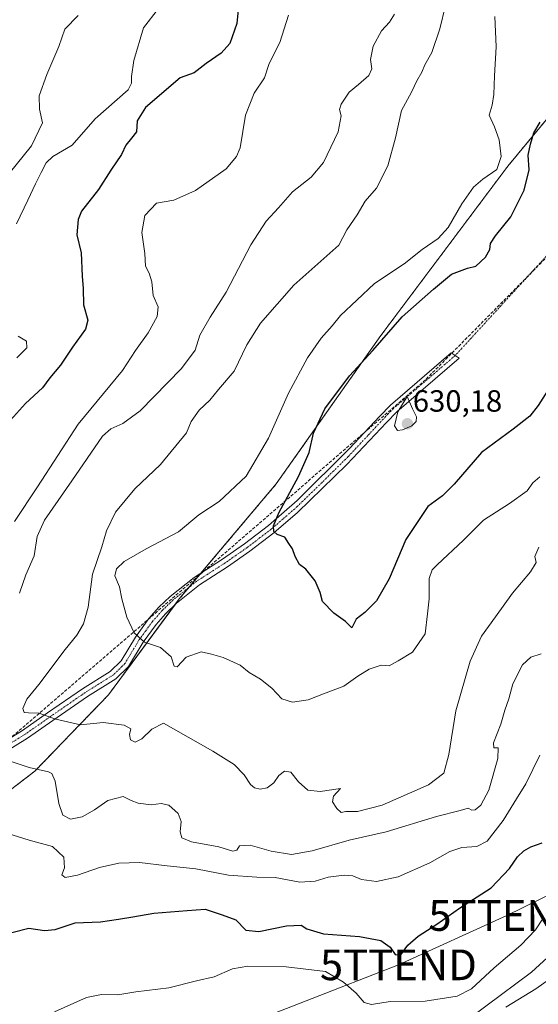
# Model space of a CAD drawing. Units: metres. Extents: x 618035 to 621497, y 4708614 to 4710986.
# Drawn here: x 618977 to 619146, y 4709294 to 4709615 of the extents above; entities that cross this region are included whole.
import ezdxf
from ezdxf.enums import TextEntityAlignment as Align

# ---------------------------------------------------------------- set-up
doc = ezdxf.new("R2010")
doc.units = ezdxf.units.M
doc.header["$MEASUREMENT"] = 0
for name, pattern in [('TRAZO_Y_PUNTO', [1, 0.5, -0.25, 0, -0.25]), ('TRAZOS', [0.75, 0.5, -0.25]), ('TRAZOSX2', [1.5, 1, -0.5])]:
    doc.linetypes.add(name, pattern=pattern)
doc.layers.get('0').update_dxf_attribs({"lineweight": 5})
for name, color, linetype, lineweight in [('Arbolado forestal', 92, 'TRAZOS', 0), ('Arbolado forestal CxS', 92, 'Continuous', 0), ('Camino', 19, 'Continuous', 0), ('Camino Cxs', 19, 'Continuous', 0), ('Camino eje', 39, 'TRAZO_Y_PUNTO', 13), ('Camino eje virtual', 6, 'TRAZO_Y_PUNTO', 0), ('Carátula', 7, 'Continuous', 5), ('Conducción de hidrocarburos lineal', 6, 'TRAZOSX2', 0), ('Curva de nivel maestra', 36, 'Continuous', 30), ('Curva de nivel normal', 36, 'Continuous', 0), ('Matorral', 135, 'Continuous', 0), ('Matorral CxS', 135, 'Continuous', 0), ('Núcleo urbano', 19, 'Continuous', 0), ('Núcleo urbano CxS', 19, 'Continuous', 0), ('Punto de cota en terreno', 7, 'Continuous', 0), ('Rótulo de punto de cota en terreno', 19, 'Continuous', 0), ('Tendido', 6, 'Continuous', 0), ('Torre de tendido puntual', 7, 'Continuous', 0)]:
    doc.layers.add(name, color=color, linetype=linetype, lineweight=lineweight)
doc.styles.add('Arial', font='txt', dxfattribs={"height": 0.2})

# ---------------------------------------------------------------- blocks, each defined once
blk = doc.blocks.new('*U161')
at = {"layer": 'Curva de nivel normal', "color": 36, "linetype": 'Continuous', "lineweight": 0}
blk.add_polyline3d([(619115.39, 4709619.29, 615), (619113.56, 4709611.66, 615), (619110.94, 4709604.01, 615), (619108.69, 4709599.99, 615), (619107.66, 4709597.6, 615), (619106.09, 4709594.73, 615), (619104.35, 4709591.1, 615), (619101.07, 4709585.12, 615), (619099.11, 4709576.2, 615), (619096.64, 4709567.08, 615), (619092.91, 4709559.82, 615), (619089.24, 4709555.57, 615), (619086.58, 4709551.09, 615), (619083.24, 4709546.16, 615), (619080.58, 4709541.23, 615), (619065.92, 4709528.18, 615), (619055.04, 4709515.78, 615), (619050.61, 4709508.7, 615), (619046.54, 4709500.17, 615), (619041.42, 4709494.19, 615), (619038.54, 4709490.69, 615), (619035.12, 4709487.4, 615), (619032.46, 4709483.71, 615), (619030.93, 4709480.09, 615), (619022.48, 4709469.76, 615), (619014.08, 4709461.8, 615), (619007.76, 4709454.24, 615), (619004.86, 4709448.14, 615), (619003.37, 4709442.91, 615), (619000.34, 4709434.01, 615), (618998.86, 4709423.3, 615), (618997.31, 4709417.78, 615), (618995.2, 4709414.11, 615), (618991.36, 4709409.46, 615), (618982.76, 4709398.08, 615), (618978.87, 4709393.3, 615), (618977.54, 4709390.24, 615), (618977.98, 4709388.95, 615), (618979.43, 4709388.79, 615), (618982.92, 4709388.7, 615), (618987.92, 4709386.82, 615), (618996.33, 4709384.91, 615), (619003.72, 4709385.62, 615), (619010.67, 4709384.82, 615), (619012.75, 4709383.6, 615), (619012.37, 4709381.77, 615), (619012.68, 4709379.98, 615), (619014.2, 4709379.26, 615), (619016.39, 4709380.31, 615), (619019.68, 4709383.55, 615), (619023.43, 4709385.5, 615), (619039.51, 4709376.32, 615), (619046.44, 4709371.95, 615), (619049.79, 4709368.65, 615), (619051.84, 4709365.47, 615), (619053.1, 4709364.41, 615), (619054.98, 4709364, 615), (619057.31, 4709364.39, 615), (619059.47, 4709365.99, 615), (619061.03, 4709368.4, 615), (619062.91, 4709369.77, 615), (619064.98, 4709369.51, 615), (619067.44, 4709366.38, 615), (619070.48, 4709363.67, 615), (619074.5, 4709363.14, 615), (619081.19, 4709364.12, 615), (619078.92, 4709361.72, 615), (619078.57, 4709359.77, 615), (619079.98, 4709357.6, 615), (619081.36, 4709356.3, 615), (619082.91, 4709356.65, 615), (619086.68, 4709356.62, 615), (619094.74, 4709358.71, 615), (619109.91, 4709365.38, 615), (619114.84, 4709369.18, 615), (619116.49, 4709375.19, 615), (619118.75, 4709389.42, 615), (619123.49, 4709405.62, 615), (619127.12, 4709413.77, 615), (619131.75, 4709420.13, 615), (619137.25, 4709427.87, 615), (619143.14, 4709434.8, 615), (619144.95, 4709437.77, 615), (619144.55, 4709439.77, 615), (619145.81, 4709442.85, 615)], dxfattribs=at)
blk = doc.blocks.new('*U176')
at = {"layer": 'Curva de nivel normal', "color": 36, "linetype": 'Continuous', "lineweight": 0}
blk.add_polyline3d([(619146.2, 4709465.77, 620), (619143.89, 4709463.73, 620), (619142.04, 4709461.21, 620), (619136.24, 4709457.05, 620), (619127.84, 4709451.6, 620), (619121.32, 4709445.06, 620), (619112.67, 4709437.02, 620), (619111.08, 4709435.38, 620), (619110.09, 4709432.64, 620), (619110.04, 4709426.02, 620), (619109.51, 4709421.12, 620), (619108.76, 4709414.61, 620), (619104.63, 4709408.56, 620), (619100.01, 4709405.74, 620), (619097.03, 4709404.17, 620), (619094.48, 4709404.3, 620), (619090.5, 4709403.07, 620), (619086.81, 4709400.77, 620), (619082.24, 4709397.56, 620), (619075.58, 4709395.01, 620), (619070.6, 4709393.08, 620), (619065.54, 4709392.26, 620), (619062.02, 4709393.43, 620), (619058.79, 4709396.84, 620), (619055.03, 4709399.77, 620), (619051.42, 4709401.94, 620), (619048.48, 4709404.34, 620), (619042.94, 4709406.8, 620), (619039.15, 4709407.9, 620), (619035.74, 4709408.71, 620), (619030.88, 4709406.95, 620), (619027.94, 4709403.77, 620), (619026.88, 4709404.06, 620), (619025.96, 4709407.07, 620), (619022.5, 4709410.1, 620), (619017.25, 4709411.85, 620), (619013.83, 4709414.94, 620), (619011.47, 4709420.02, 620), (619009.9, 4709425.92, 620), (619009.07, 4709429.89, 620), (619007.59, 4709433.44, 620), (619008.14, 4709435.77, 620), (619010.62, 4709438.14, 620), (619017.82, 4709442.26, 620), (619028.34, 4709447.83, 620), (619035.02, 4709453.36, 620), (619041.58, 4709457.72, 620), (619050.4, 4709465.94, 620), (619057.73, 4709478.35, 620), (619064.24, 4709493.04, 620), (619070.45, 4709504.45, 620), (619074.91, 4709510.86, 620), (619078.46, 4709514.93, 620), (619081.12, 4709518.28, 620), (619086.46, 4709523.3, 620), (619092.3, 4709528.74, 620), (619101.89, 4709535.18, 620), (619107.79, 4709539.76, 620), (619113.01, 4709543.43, 620), (619116.32, 4709547.02, 620), (619120.73, 4709554.64, 620), (619124.58, 4709560.1, 620), (619127.59, 4709562.72, 620), (619132.14, 4709565.88, 620), (619133.59, 4709570.12, 620), (619132.95, 4709575.53, 620), (619131.38, 4709579.78, 620), (619129.67, 4709583.59, 620), (619130.64, 4709586.84, 620), (619131.23, 4709590.28, 620), (619131.38, 4709596.43, 620), (619131.93, 4709605.82, 620), (619131.49, 4709615.69, 620)], dxfattribs=at)
blk = doc.blocks.new('*U197')
at = {"layer": 'Curva de nivel normal', "color": 36, "linetype": 'Continuous', "lineweight": 0}
for points in [[(619021.82, 4709618.36, 595), (619016.89, 4709612.09, 595), (619013.76, 4709601.43, 595), (619012.96, 4709596.16, 595), (619012.99, 4709594.01, 595), (619011.87, 4709591.82, 595), (619001.18, 4709582.35, 595), (618993.7, 4709573.76, 595), (618987.32, 4709570.08, 595), (618985.17, 4709568.03, 595), (618983.57, 4709564.92, 595), (618981.67, 4709561.21, 595), (618979.17, 4709555.91, 595), (618975.56, 4709548.21, 595)], [(618976, 4709511.51, 595), (618978.79, 4709509.89, 595), (618978.93, 4709507.71, 595), (618975.66, 4709504.48, 595)], [(618987.92, 4709291.4, 595), (618998.34, 4709296.08, 595), (619003.25, 4709297.01, 595), (619008.59, 4709296.92, 595), (619014.41, 4709297.92, 595), (619025.22, 4709299.16, 595), (619034.16, 4709301.48, 595), (619039.92, 4709302.83, 595), (619046, 4709305.38, 595), (619051, 4709306.23, 595), (619063.45, 4709306.06, 595), (619076.32, 4709304.52, 595), (619082.18, 4709301.04, 595), (619086.26, 4709297.46, 595), (619088.85, 4709294.39, 595), (619091.25, 4709293.78, 595), (619097.4, 4709294.71, 595), (619108.8, 4709294.91, 595), (619119.24, 4709296.47, 595), (619123.93, 4709298.92, 595), (619131.32, 4709305.77, 595), (619139.98, 4709313.16, 595), (619144.78, 4709318.06, 595), (619147.3, 4709321.94, 595)]]:
    blk.add_polyline3d(points, dxfattribs=at)
blk = doc.blocks.new('*U200')
at = {"layer": 'Curva de nivel normal', "color": 36, "linetype": 'Continuous', "lineweight": 0}
for points in [[(619098.79, 4709616.53, 610), (619097.14, 4709613.87, 610), (619094.49, 4709611.09, 610), (619091.79, 4709606.06, 610), (619090.95, 4709601.72, 610), (619091.34, 4709598.72, 610), (619090.36, 4709596.55, 610), (619087.09, 4709593.54, 610), (619083.96, 4709591.11, 610), (619081.38, 4709587.2, 610), (619080.87, 4709585.39, 610), (619081.44, 4709583.39, 610), (619080.36, 4709578.2, 610), (619075.58, 4709568.19, 610), (619071.61, 4709563.37, 610), (619065.5, 4709558.64, 610), (619060.91, 4709553.38, 610), (619056.92, 4709549.03, 610), (619051.94, 4709541.3, 610), (619043.85, 4709525.86, 610), (619038.62, 4709517.7, 610), (619035.32, 4709511.91, 610), (619033.75, 4709507.04, 610), (619029.31, 4709500.98, 610), (619015.81, 4709487.26, 610), (619010.15, 4709483.09, 610), (619006.26, 4709481.4, 610), (619003.59, 4709478.99, 610), (618993.57, 4709464.44, 610), (618984.66, 4709451.64, 610), (618982.26, 4709446.26, 610), (618981.29, 4709439.98, 610), (618978.56, 4709433.77, 610), (618976.46, 4709427.85, 610)], [(618974.05, 4709372.87, 610), (618979.6, 4709371.01, 610), (618985.97, 4709369.61, 610), (618987.06, 4709369.01, 610), (618988.16, 4709366.5, 610), (618989.29, 4709359.26, 610), (618990.66, 4709355.52, 610), (618993.14, 4709354.19, 610), (618996.91, 4709354.95, 610), (619000.92, 4709357.18, 610), (619005.25, 4709360.24, 610), (619010.25, 4709361.56, 610), (619012.86, 4709360.26, 610), (619015.15, 4709359.36, 610), (619019.39, 4709358.87, 610), (619022.72, 4709359.32, 610), (619025.24, 4709358.7, 610), (619028.28, 4709355.98, 610), (619029.16, 4709353.4, 610), (619028.91, 4709350.03, 610), (619029.41, 4709348.13, 610), (619032.63, 4709346.82, 610), (619041.51, 4709345.15, 610), (619046.08, 4709343.74, 610), (619047.36, 4709344.04, 610), (619048.25, 4709345.5, 610), (619051.68, 4709345.67, 610), (619058.52, 4709343.78, 610), (619065.16, 4709342.69, 610), (619071.92, 4709343.81, 610), (619084.02, 4709347.32, 610), (619096.09, 4709350.02, 610), (619112.46, 4709355.04, 610), (619120.24, 4709357.04, 610), (619122.76, 4709357.76, 610), (619123.98, 4709357.12, 610), (619125.1, 4709357.24, 610), (619126.98, 4709358.74, 610), (619129.55, 4709363.59, 610), (619132.5, 4709373.96, 610), (619132.62, 4709377.4, 610), (619131.16, 4709377.45, 610), (619131.1, 4709379.02, 610), (619133.51, 4709385.1, 610), (619134.76, 4709389.67, 610), (619136.1, 4709393.36, 610), (619137.42, 4709398.28, 610), (619140.56, 4709404.42, 610), (619143.24, 4709407.01, 610), (619146.58, 4709408.09, 610)]]:
    blk.add_polyline3d(points, dxfattribs=at)
blk = doc.blocks.new('*U216')
at = {"layer": 'Curva de nivel maestra', "color": 36, "linetype": 'Continuous', "lineweight": 30}
for points in [[(619048.26, 4709622.42, 600), (619047.39, 4709613.45, 600), (619045.04, 4709606.88, 600), (619042.24, 4709603.75, 600), (619037.41, 4709600.42, 600), (619033.45, 4709597.34, 600), (619028.91, 4709595.76, 600), (619017.56, 4709586.1, 600), (619014.91, 4709581.76, 600), (619014.68, 4709578.18, 600), (619012.97, 4709576.12, 600), (619011.16, 4709573.76, 600), (619009.74, 4709570.71, 600), (619006.27, 4709565.62, 600), (619002.25, 4709559.36, 600), (618996.74, 4709552.25, 600), (618995.66, 4709549.57, 600), (618995.18, 4709544.56, 600), (618996.61, 4709538.76, 600), (618996.92, 4709531.09, 600), (618997.25, 4709527.09, 600), (618997.31, 4709521.82, 600), (618998.79, 4709516.82, 600), (618998.05, 4709513.82, 600), (618993.73, 4709507.93, 600), (618989.88, 4709502.09, 600), (618986.42, 4709498, 600), (618983.95, 4709494.7, 600), (618978.4, 4709489.66, 600), (618973.53, 4709484.18, 600)], [(618968.8, 4709315.98, 600), (618979.5, 4709318.62, 600), (618984.63, 4709317.84, 600), (618988.08, 4709318.26, 600), (618994.64, 4709320.42, 600), (619002.87, 4709320.72, 600), (619008.73, 4709321.58, 600), (619013.45, 4709322.3, 600), (619020.3, 4709323.57, 600), (619031.2, 4709324.39, 600), (619037.04, 4709324.81, 600), (619042.57, 4709323.04, 600), (619047, 4709321.34, 600), (619050.27, 4709318.02, 600), (619054.49, 4709317.62, 600), (619063.58, 4709319.41, 600), (619068.37, 4709319.58, 600), (619070.22, 4709318.42, 600), (619075.59, 4709316.84, 600), (619087.38, 4709315.96, 600), (619094.37, 4709314.59, 600), (619097.39, 4709312.41, 600), (619098.97, 4709310.08, 600), (619100.89, 4709310.01, 600), (619103.08, 4709313.08, 600), (619106.53, 4709316.04, 600), (619112.56, 4709319.94, 600), (619119.96, 4709325.12, 600), (619130.3, 4709331.75, 600), (619136.34, 4709338.08, 600), (619138.91, 4709341.87, 600), (619140.91, 4709343.89, 600), (619143.24, 4709345.13, 600), (619146.98, 4709346.51, 600)]]:
    blk.add_polyline3d(points, dxfattribs=at)
blk = doc.blocks.new('*U218')
at = {"layer": 'Curva de nivel maestra', "color": 36, "linetype": 'Continuous', "lineweight": 30}
blk.add_polyline3d([(619149.39, 4709494.89, 625), (619145.64, 4709488.92, 625), (619142.92, 4709485.51, 625), (619137.48, 4709481.25, 625), (619127.2, 4709473.67, 625), (619118.24, 4709463.38, 625), (619114.48, 4709459.58, 625), (619109.67, 4709456.07, 625), (619102.43, 4709445.31, 625), (619097.06, 4709432.45, 625), (619092.91, 4709425.3, 625), (619089.1, 4709421.56, 625), (619086.32, 4709419.32, 625), (619084.83, 4709416.5, 625), (619082.85, 4709418.59, 625), (619078.98, 4709421.35, 625), (619075.34, 4709425.1, 625), (619074.49, 4709428.05, 625), (619072.88, 4709431.86, 625), (619069.82, 4709435.62, 625), (619067.85, 4709437.16, 625), (619066.4, 4709439.72, 625), (619065.52, 4709442.28, 625), (619064.3, 4709444, 625), (619063.04, 4709446.02, 625), (619060.53, 4709446.97, 625), (619059.48, 4709447.96, 625), (619059.27, 4709449.77, 625), (619061.11, 4709454.03, 625), (619067.47, 4709465.8, 625), (619070.9, 4709473.69, 625), (619072.41, 4709479.96, 625), (619076.05, 4709487.89, 625), (619084.08, 4709498.62, 625), (619091.76, 4709506.86, 625), (619101.3, 4709517.85, 625), (619111.55, 4709526.92, 625), (619117.32, 4709531.72, 625), (619122.56, 4709533.77, 625), (619125.32, 4709534.39, 625), (619128.45, 4709537.35, 625), (619129.9, 4709539.75, 625), (619130.12, 4709541.72, 625), (619131.74, 4709544.31, 625), (619136.7, 4709550.48, 625), (619141.12, 4709559.14, 625), (619142.66, 4709565.71, 625), (619142.34, 4709570.52, 625), (619143.09, 4709574.14, 625), (619144.17, 4709577.81, 625), (619146.33, 4709581.35, 625)], dxfattribs=at)
blk = doc.blocks.new('5PATER')
at = {"layer": 'Carátula', "linetype": 'Continuous', "lineweight": 5}
h = blk.add_hatch(color=250, dxfattribs=at)
edge = h.paths.add_edge_path()
edge.add_ellipse((0, 0.01), major_axis=(-1.33, -1.34), ratio=0.999422, start_angle=0, end_angle=360)
blk = doc.blocks.new('5TTEND')
blk.add_text('5TTEND', height=10).set_placement((0, 0), align=Align.MIDDLE_CENTER)

msp = doc.modelspace()

# ---------------------------------------------------------------- linework, layer by layer
at = {"layer": 'Arbolado forestal', "color": 92, "linetype": 'TRAZOS', "lineweight": 0}
msp.add_polyline3d([(619175.1, 4709614.46, 631.55), (619135.78, 4709567.01, 620.94), (619094.36, 4709511.81, 624.33), (619060.19, 4709463.4, 622.42), (619035.77, 4709434.46, 623), (619031.79, 4709429.75, 623.03), (619028.58, 4709425.94, 622.68), (619027.32, 4709424.24, 622.46), (619005.53, 4709394.71, 616.73), (618981.47, 4709369.78, 609.72), (618947.29, 4709343.62, 602.7)], dxfattribs=at)
at = {"layer": 'Arbolado forestal CxS', "color": 92, "linetype": 'Continuous', "lineweight": 0}
msp.add_polyline3d([(619175.1, 4709614.46, 631.55), (619135.78, 4709567.01, 620.94), (619094.36, 4709511.81, 624.33), (619060.19, 4709463.4, 622.42), (619028.58, 4709425.94, 622.68), (619005.53, 4709394.71, 616.73), (618981.47, 4709369.78, 609.72), (618947.29, 4709343.62, 602.7)], dxfattribs=at)
at = {"layer": 'Camino', "color": 19, "linetype": 'Continuous', "lineweight": 0}
msp.add_polyline3d([(618967.04, 4709376.67, 609.3), (618977.44, 4709383.04, 612.71), (618985.65, 4709388.78, 615.02), (618997.06, 4709396.68, 616.66), (619006.09, 4709402.33, 617.67), (619009.65, 4709405.79, 618.22), (619014.3, 4709413.51, 619.75), (619018.68, 4709419.52, 621.18), (619021.94, 4709423.21, 622.03), (619025.59, 4709426.74, 622.7), (619033.4, 4709432.94, 623.05), (619042.68, 4709438.9, 623.01), (619049.82, 4709443.87, 623.55), (619057.71, 4709449.91, 624.27), (619067, 4709458.03, 625.85), (619084.02, 4709474.84, 628.76), (619093.99, 4709485.54, 629.24), (619097.46, 4709489.13, 629.4), (619117.31, 4709506.15, 627.51), (619119.9, 4709504.41, 627.86), (619099.52, 4709486.94, 629.76), (619096.16, 4709483.47, 629.72), (619083.29, 4709469.76, 628.59), (619067.14, 4709454.07, 625.87), (619059.47, 4709447.47, 624.76), (619051.59, 4709441.45, 623.96), (619044.35, 4709436.4, 623.3), (619035.15, 4709430.5, 623.07), (619027.57, 4709424.48, 622.49), (619024.11, 4709421.13, 621.85), (619021.02, 4709417.63, 621.09), (619016.8, 4709411.85, 619.84), (619012.02, 4709403.91, 618.17), (619007.95, 4709399.95, 617.5), (618998.71, 4709394.17, 616.46), (618987.36, 4709386.32, 614.68), (618979.08, 4709380.53, 612.45), (618968.66, 4709374.15, 609.44)], dxfattribs=at)
at = {"layer": 'Camino Cxs', "color": 19, "linetype": 'Continuous', "lineweight": 0}
msp.add_polyline3d([(618967.04, 4709376.67, 609.3), (618977.44, 4709383.04, 612.71), (618985.65, 4709388.78, 615.02), (618997.06, 4709396.68, 616.66), (619006.09, 4709402.33, 617.67), (619009.65, 4709405.79, 618.22), (619014.3, 4709413.51, 619.75), (619018.68, 4709419.52, 621.18), (619021.94, 4709423.21, 622.03), (619025.59, 4709426.74, 622.7), (619033.4, 4709432.94, 623.05), (619042.68, 4709438.9, 623.01), (619049.82, 4709443.87, 623.55), (619057.71, 4709449.91, 624.27), (619067, 4709458.03, 625.85), (619084.02, 4709474.84, 628.76), (619093.99, 4709485.54, 629.24), (619097.46, 4709489.13, 629.4), (619117.31, 4709506.15, 627.51), (619119.9, 4709504.41, 627.86), (619099.52, 4709486.94, 629.76), (619096.16, 4709483.47, 629.72), (619083.29, 4709469.76, 628.59), (619067.14, 4709454.07, 625.87), (619059.47, 4709447.47, 624.76), (619051.59, 4709441.45, 623.96), (619044.35, 4709436.4, 623.3), (619035.15, 4709430.5, 623.07), (619027.57, 4709424.48, 622.49), (619024.11, 4709421.13, 621.85), (619021.02, 4709417.63, 621.09), (619016.8, 4709411.85, 619.84), (619012.02, 4709403.91, 618.17), (619007.95, 4709399.95, 617.5), (618998.71, 4709394.17, 616.46), (618987.36, 4709386.32, 614.68), (618979.08, 4709380.53, 612.45), (618968.66, 4709374.15, 609.44)], dxfattribs=at)
at = {"layer": 'Camino eje', "color": 39, "linetype": 'TRAZO_Y_PUNTO', "lineweight": 13}
msp.add_polyline3d([(619118.61, 4709505.28, 627.68), (619098.49, 4709488.04, 629.59), (619096.76, 4709486.24, 629.53), (619095.08, 4709484.51, 629.49), (619090.09, 4709479.16, 629.29), (619083.66, 4709472.3, 628.73), (619075.15, 4709463.9, 627.38), (619067.07, 4709456.05, 625.87), (619062.43, 4709451.99, 625.12), (619058.59, 4709448.69, 624.65), (619054.65, 4709445.67, 624.09), (619050.71, 4709442.66, 623.82), (619047.09, 4709440.14, 623.42), (619043.52, 4709437.65, 623.21), (619038.92, 4709434.7, 623.13), (619034.28, 4709431.72, 623.07), (619026.58, 4709425.61, 622.58), (619023.03, 4709422.17, 621.94), (619019.85, 4709418.58, 621.13), (619017.66, 4709415.57, 620.49), (619015.55, 4709412.68, 619.83), (619010.84, 4709404.85, 618.22), (619007.02, 4709401.14, 617.6), (618997.89, 4709395.43, 616.57), (618992.18, 4709391.48, 615.84), (618986.51, 4709387.55, 614.88), (618978.26, 4709381.79, 612.59), (618967.85, 4709375.41, 609.38)], dxfattribs=at)
at = {"layer": 'Camino eje virtual', "color": 6, "linetype": 'TRAZO_Y_PUNTO', "lineweight": 0}
msp.add_polyline3d([(619187.08, 4709579.87, 632.34), (619118.61, 4709505.28, 627.68)], dxfattribs=at)
at = {"layer": 'Conducción de hidrocarburos lineal', "color": 6, "linetype": 'TRAZOSX2', "lineweight": 0}
msp.add_polyline3d([(619389.89, 4709783.11, 669.12), (619339.09, 4709759.29, 661.79), (619308.53, 4709731.91, 658.63), (619270.43, 4709682.7, 653.03), (619206.52, 4709609.37, 639.61), (619186.83, 4709576.12, 631.48), (619108.9, 4709497.36, 629.27), (618964.04, 4709372.34, 608.45), (618893.4, 4709300.9, 597.92), (618780, 4709187.6, 569.8), (618773.33, 4709177.87, 567.13), (618704.29, 4709053.12, 548.43), (618641.31, 4709044.52, 548.17), (618553.59, 4709032.28, 551.85), (618424.78, 4708941.63, 544.73), (618311.33, 4708750.77, 544.12), (618311.58, 4708732.63, 544.28), (618336.04, 4708618.6, 537.84)], dxfattribs=at)
at = {"layer": 'Curva de nivel normal', "color": 36, "linetype": 'Continuous', "lineweight": 0}
for points in [[(618995.57, 4709616.09, 590), (618991.27, 4709611.62, 590), (618989.28, 4709605.94, 590), (618985.37, 4709596.88, 590), (618982.91, 4709589.84, 590), (618982.97, 4709585.48, 590), (618983.94, 4709581.11, 590), (618980.42, 4709573.61, 590), (618973.15, 4709564.55, 590)], [(619064.2, 4709616.14, 605), (619061.38, 4709607.23, 605), (619057.91, 4709600.42, 605), (619056.36, 4709595.71, 605), (619053.06, 4709590.8, 605), (619050.17, 4709583.53, 605), (619048.43, 4709572.9, 605), (619047.27, 4709570.11, 605), (619043.9, 4709566.09, 605), (619033.9, 4709559.02, 605), (619026.78, 4709555.91, 605), (619021.14, 4709554.91, 605), (619017.41, 4709550.89, 605), (619016.36, 4709545.29, 605), (619017.4, 4709538.48, 605), (619017.6, 4709534.36, 605), (619018.79, 4709532.11, 605), (619019.66, 4709529.3, 605), (619020.13, 4709524.82, 605), (619021.66, 4709521.17, 605), (619021.33, 4709517.99, 605), (619018.5, 4709512.62, 605), (619014.36, 4709506.9, 605), (619010.03, 4709500.37, 605), (618995.64, 4709482.9, 605), (618982.34, 4709462.42, 605), (618974.9, 4709451.21, 605)], [(619099.75, 4709480.77, 630), (619101.38, 4709481.02, 630), (619104.43, 4709482.39, 630), (619105.89, 4709483.77, 630), (619105.93, 4709485.26, 630), (619104.67, 4709487.85, 630), (619102.91, 4709491.85, 630), (619099.89, 4709486.95, 630), (619098.77, 4709482.36, 630), (619099.75, 4709480.77, 630)], [(618969.13, 4709350.56, 605), (618979.6, 4709347.37, 605), (618987.28, 4709345.31, 605), (618990.97, 4709341.83, 605), (618991.12, 4709338.35, 605), (618990.3, 4709336.02, 605), (618991.37, 4709335.16, 605), (618995.39, 4709335.92, 605), (619002.54, 4709338.37, 605), (619008.92, 4709339.83, 605), (619015.59, 4709340.01, 605), (619024.69, 4709338.92, 605), (619034, 4709337.98, 605), (619044.68, 4709335.94, 605), (619053.91, 4709335.22, 605), (619059.91, 4709335.15, 605), (619067.91, 4709333.64, 605), (619072.86, 4709333.92, 605), (619077.1, 4709335.28, 605), (619082.38, 4709335.91, 605), (619085.18, 4709335.71, 605), (619087.97, 4709334.5, 605), (619092.89, 4709333.88, 605), (619099.96, 4709335.34, 605), (619110.28, 4709339.94, 605), (619116.8, 4709343.66, 605), (619120.71, 4709344.91, 605), (619125.62, 4709345.26, 605), (619128.97, 4709347.01, 605), (619134.27, 4709353.76, 605), (619138.53, 4709360.78, 605), (619141.58, 4709365.64, 605), (619146.18, 4709375.01, 605)], [(619135.06, 4709292.96, 590), (619144.91, 4709298.87, 590), (619154.23, 4709305.53, 590)]]:
    msp.add_polyline3d(points, dxfattribs=at)
at = {"layer": 'Matorral', "color": 135, "linetype": 'Continuous', "lineweight": 0}
for points in [[(619175.1, 4709614.46, 631.55), (619135.78, 4709567.01, 620.94), (619094.36, 4709511.81, 624.33), (619060.19, 4709463.4, 622.42), (619035.77, 4709434.46, 623), (619031.79, 4709429.75, 623.03), (619028.58, 4709425.94, 622.68), (619027.32, 4709424.24, 622.46), (619005.53, 4709394.71, 616.73), (618981.47, 4709369.78, 609.72), (618947.29, 4709343.62, 602.7)], [(618799.38, 4709205.42, 575.08), (618802.55, 4709203.13, 575.44), (618828.9, 4709203.13, 580.49), (618858.66, 4709209.93, 586.67), (618879.91, 4709218.43, 585.68), (618891.81, 4709220.13, 585.4), (618902.02, 4709219.28, 583.99), (618926.67, 4709219.28, 576.8), (618976.83, 4709237.99, 578.99), (619026.14, 4709249.04, 579.29), (619063.54, 4709257.54, 581.83), (619088.11, 4709261.22, 581.63), (619088.66, 4709265.58, 583.33), (619113.7, 4709282.19, 589.03), (619143.45, 4709304.3, 592.78), (619183.41, 4709340.85, 591.1)]]:
    msp.add_polyline3d(points, dxfattribs=at)
at = {"layer": 'Matorral CxS', "color": 135, "linetype": 'Continuous', "lineweight": 0}
for points in [[(618744.58, 4709281.48, 571.59), (618743.42, 4709310.86, 569.02), (618781.4, 4709304.6, 579.45), (618810.38, 4709306.05, 583.25), (618837.9, 4709320.54, 588.55), (618845.44, 4709335.06, 588.77), (618854.67, 4709346.51, 589.31), (618892.06, 4709405.29, 593.03), (618939.32, 4709452.45, 599.42), (618947.35, 4709453.79, 600.22), (618948.01, 4709453.9, 600.28), (618956.71, 4709451, 601.02), (618962.5, 4709443.75, 602.62), (618940.59, 4709382.03, 604.3), (618909.03, 4709310.87, 599.57), (618947.29, 4709343.62, 602.7), (618981.47, 4709369.78, 609.72), (619005.53, 4709394.71, 616.73), (619028.58, 4709425.94, 622.68), (619060.19, 4709463.4, 622.42), (619094.36, 4709511.81, 624.33), (619135.78, 4709567.01, 620.94), (619175.1, 4709614.46, 631.55)], [(619183.41, 4709340.85, 591.1), (619143.46, 4709304.3, 592.78), (619113.7, 4709282.19, 589.03)]]:
    msp.add_polyline3d(points, dxfattribs=at)
at = {"layer": 'Núcleo urbano', "color": 19, "linetype": 'Continuous', "lineweight": 0}
msp.add_polyline3d([(618799.38, 4709205.42, 575.08), (618802.55, 4709203.13, 575.44), (618828.9, 4709203.13, 580.49), (618858.66, 4709209.93, 586.67), (618879.91, 4709218.43, 585.68), (618891.81, 4709220.13, 585.4), (618902.02, 4709219.28, 583.99), (618926.67, 4709219.28, 576.8), (618976.83, 4709237.99, 578.99), (619026.14, 4709249.04, 579.29), (619063.54, 4709257.54, 581.83), (619088.11, 4709261.22, 581.63), (619088.66, 4709265.58, 583.33), (619113.7, 4709282.19, 589.03), (619143.45, 4709304.3, 592.78), (619183.41, 4709340.85, 591.1)], dxfattribs=at)
at = {"layer": 'Núcleo urbano CxS', "color": 19, "linetype": 'Continuous', "lineweight": 0}
msp.add_polyline3d([(619113.7, 4709282.19, 589.03), (619143.46, 4709304.3, 592.78), (619183.41, 4709340.85, 591.1)], dxfattribs=at)
at = {"layer": 'Tendido', "color": 6, "linetype": 'Continuous', "lineweight": 0}
msp.add_polyline3d([(618258.01, 4708617.26, 567.45), (618274.87, 4708707.52, 563.76), (618306.58, 4708878.26, 549.51), (618437.8, 4708969.16, 545.88), (618575.46, 4709065.8, 556), (618754.46, 4709165.78, 561.8), (618865.98, 4709224.76, 590.85), (619009.76, 4709271.48, 590.19), (619100.06, 4709306.7, 599.21), (619135.42, 4709322.78, 597.02), (619177.43, 4709343.35, 592.27), (619242.84, 4709374.97, 585.41), (619325.06, 4709412.87, 583.67), (619437.59, 4709465.75, 590.9), (619570.94, 4709501.02, 588.6), (619688.59, 4709552.76, 597.59), (619765.2, 4709557.87, 597.14)], dxfattribs=at)

# ---------------------------------------------------------------- block references
at = {"layer": 'Curva de nivel maestra', "color": 36, "linetype": 'Continuous', "lineweight": 30}
for name in ['*U218', '*U216']:
    msp.add_blockref(name, (0, 0), dxfattribs=at)
at = {"layer": 'Curva de nivel normal', "color": 36, "linetype": 'Continuous', "lineweight": 0}
for name in ['*U176', '*U161', '*U200', '*U197']:
    msp.add_blockref(name, (0, 0), dxfattribs=at)
at = {"layer": 'Punto de cota en terreno', "linetype": 'Continuous', "lineweight": 0}
msp.add_blockref('5PATER', (619103, 4709483, 630.18), dxfattribs=at)
at = {"layer": 'Torre de tendido puntual', "linetype": 'Continuous', "lineweight": 0}
for p in [(619135.42, 4709322.78, 597.06), (619100.06, 4709306.7, 598.64)]:
    msp.add_blockref('5TTEND', p, dxfattribs=at)

# ---------------------------------------------------------------- texts
at = {"layer": 'Rótulo de punto de cota en terreno', "color": 19, "linetype": 'Continuous', "lineweight": 0, "style": 'Arial'}
msp.add_text('630,18', height=7, dxfattribs=at).set_placement((619104.76, 4709484.76), align=Align.BOTTOM_LEFT)

doc.saveas('drawing.dxf')
